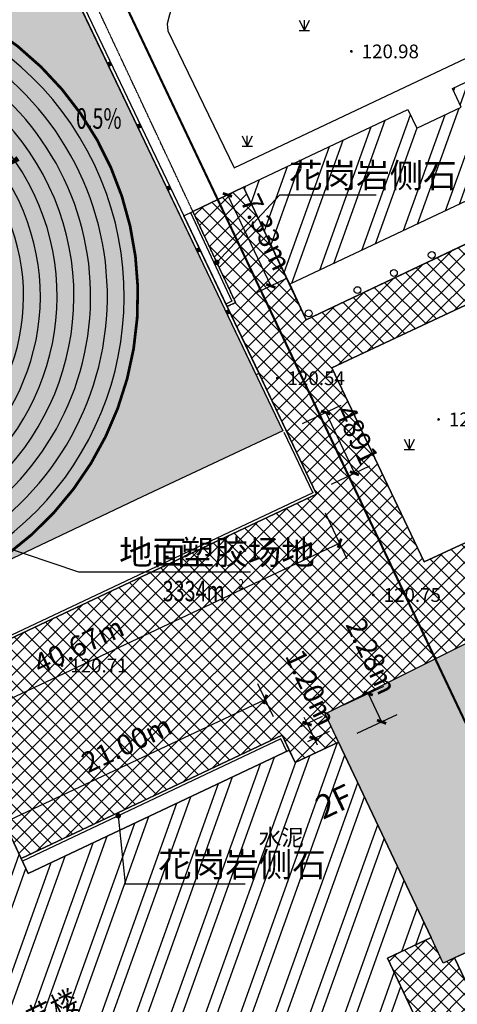
# Model space of a CAD drawing. Extents: x 8915761 to 11585504, y 1517854 to 7464285.
# Drawn here: x 10374096 to 10405929, y 2566753 to 2638425 of the extents above; entities that cross this region are included whole.
import ezdxf
from ezdxf.enums import TextEntityAlignment as Align

# ---------------------------------------------------------------- set-up
doc = ezdxf.new("R2010")
doc.units = 0
doc.header["$PDSIZE"] = 0.2
doc.linetypes.add('DASH', pattern=[0.35, 0.25, -0.1])
doc.linetypes.add('X6', pattern=[2, 1, -1])
doc.layers.get('0').update_dxf_attribs({"linetype": 'CONTINUOUS'})
doc.layers.get('Defpoints').update_dxf_attribs({"linetype": 'CONTINUOUS'})
for name, color, linetype in [('0-跑道', 70, 'CONTINUOUS'), ('2', 8, 'CONTINUOUS'), ('DIM_LEAD', 3, 'CONTINUOUS'), ('DIM_SYMB', 3, 'CONTINUOUS'), ('DLSS', 4, 'CONTINUOUS'), ('GCD', 1, 'CONTINUOUS'), ('JMD', 6, 'CONTINUOUS'), ('PUB_DIM', 3, 'CONTINUOUS'), ('PUB_TEXT', 7, 'CONTINUOUS'), ('ZBTZ', 3, 'CONTINUOUS'), ('塑胶辅助线', 6, 'CONTINUOUS')]:
    doc.layers.add(name, color=color, linetype=linetype)
doc.styles.add('-黑体', font='simhei.ttf', dxfattribs={"width": 0.8})
doc.styles.add('_TCH_DIM', font='SIMPLEX', dxfattribs={"bigfont": 'GBCBIG'})
doc.styles.add('_TCH_DIM_T3', font='SIMPLEX', dxfattribs={"width": 0.705882, "bigfont": 'GBCBIG'})
doc.styles.add('公共设施名称、性质说明注记', font='txt', dxfattribs={"height": 1.2})
doc.styles.add('等高线高程注记及一般高程', font='txt', dxfattribs={"height": 1})
doc.dimstyles.new('_TCH_ARCH&&500', dxfattribs={"dimtxt": 1487.5, "dimasz": 500, "dimexe": 1250, "dimexo": 1500, "dimgap": 631.25, "dimtad": 1, "dimdec": 0, "dimzin": 0, "dimdsep": 46, "dimtxsty": '_TCH_DIM_T3', "dimblk": 'ARCHTICK', "dimcen": 0.09, "dimclrt": 7, "dimazin": 2, "dimtfac": 1, "dimtdec": 0, "dimtix": 1, "dimtmove": 2, "dimatfit": 3, "dimfxl": 0, "dimtolj": 1, "dimtzin": 0, "dimarcsym": 0})

# ---------------------------------------------------------------- blocks, each defined once
blk = doc.blocks.new('*U11')
at = {"linetype": 'Continuous'}
for points in [[(0, 0), (0.5, 0.5), (-0.5, 0.5)], [(0, 0), (-0.5, 0.5), (-0.5, -0.5)], [(0, 0), (-0.5, -0.5), (0.5, -0.5)], [(0, 0), (0.5, -0.5), (0.5, 0.5)]]:
    blk.add_solid(points, dxfattribs=at)
blk = doc.blocks.new('gc002')
blk.add_lwpolyline([(-0.5, -0.5), (0.5, -0.5), (0.5, 0.5), (-0.5, 0.5), (-0.5, -0.5)])
at = {"linetype": 'Continuous'}
blk.add_blockref('*U11', (0, 0), dxfattribs=at)
blk = doc.blocks.new('gc170')
at = {"linetype": 'Continuous'}
blk.add_circle((0, 0), 0.5, dxfattribs=at)
blk = doc.blocks.new('GC200')
at = {"linetype": 'Continuous', "const_width": 0.2, "flags": 128}
blk.add_lwpolyline([(-0.1, 0, 1), (0.1, 0, 1)], format="xyb", close=True, dxfattribs=at)
blk = doc.blocks.new('gc124')
for p, q in [((-0.75, 1.5), (0, 0)), ((0, 0), (0, 1.5)), ((0, 0), (0.75, 1.5)), ((-0.75, 0), (0.75, 0))]:
    blk.add_line(p, q)
blk = doc.blocks.new('FJHFSF')
at = {"layer": '0-跑道', "linetype": 'Continuous', "elevation": -117135, "flags": 128}
for points in [[(9830587, 2949553), (9850708, 2907403), (9840469, 2902604), (9779965, 2873815, -0.618182), (9747089, 2899501), (9721725, 2887431), (9717720, 2895847)], [(9827885, 2948267), (9831889, 2939851), (9827672, 2937844, -0.618182), (9826867, 2896131), (9779965, 2873815, -0.618182), (9747089, 2899501), (9721725, 2887431), (9717720, 2895847)], [(9779536, 2874718), (9826437, 2897034, 1), (9807257, 2937344), (9760355, 2915027, 1)], [(9779012, 2875819), (9825913, 2898136, 1), (9807781, 2936242), (9760880, 2913925, 1)], [(9778487, 2876921), (9825388, 2899238, 1), (9808305, 2935141), (9761404, 2912824, 1)], [(9777963, 2878022), (9824864, 2900339, 1), (9808829, 2934039), (9761928, 2911722, 1)], [(9777439, 2879124), (9824340, 2901441, 1), (9809353, 2932937), (9762452, 2910620, 1)], [(9776915, 2880226), (9823816, 2902543, 1), (9809878, 2931836), (9762976, 2909519, 1)], [(9776391, 2881327), (9823292, 2903644, 1), (9810402, 2930734), (9763501, 2908417, 1)]]:
    blk.add_lwpolyline(points, format="xyb", close=True, dxfattribs=at)
blk = doc.blocks.new('_ArchTick')
at = {"color": 0, "linetype": 'ByBlock', "const_width": 0.4}
blk.add_lwpolyline([(-0.5, -0.5), (0.5, 0.5)], dxfattribs=at)
blk = doc.blocks.new('*D1109')
at = {"layer": 'Defpoints', "color": 0, "linetype": 'Continuous', "transparency": 16777216}
for p in [(10393191, 2586334), (10395513, 2586103), (10393704, 2585249)]:
    blk.add_point(p, dxfattribs=at)
at = {"layer": 'PUB_DIM', "color": 0, "linetype": 'Continuous', "lineweight": -2, "transparency": 16777216}
for p, q in [((10394547, 2586974), (10396130, 2587722)), ((10395000, 2587188), (10394787, 2587640)), ((10395000, 2587188), (10395513, 2586103)), ((10395060, 2585889), (10396643, 2586637)), ((10395513, 2586103), (10395726, 2585651))]:
    blk.add_line(p, q, dxfattribs=at)
at = {"layer": 'PUB_DIM', "color": 0, "linetype": 'Continuous', "lineweight": -2, "transparency": 16777216, "xscale": 500, "yscale": 500, "zscale": 500}
for p, rotation in [((10395000, 2587188), 295.2855513074629), ((10395513, 2586103), 115.2855513074629)]:
    blk.add_blockref('_ArchTick', p, dxfattribs=dict(at, rotation=rotation))
at = {"layer": 'PUB_DIM', "color": 7, "linetype": 'Continuous', "transparency": 16777216, "insert": (10395282, 2589810), "char_height": 1487.5, "attachment_point": 5, "rotation": 295.28555, "style": '_TCH_DIM_T3'}
blk.add_mtext('\\A1;1.20m', dxfattribs=at)
blk = doc.blocks.new('*D1110')
at = {"layer": 'Defpoints', "color": 0, "linetype": 'Continuous', "transparency": 16777216}
for p in [(10391954, 2588952), (10393191, 2586334), (10374203, 2577364)]:
    blk.add_point(p, dxfattribs=at)
at = {"layer": 'PUB_DIM', "color": 0, "linetype": 'Continuous', "lineweight": -2, "transparency": 16777216}
for p, q in [((10392550, 2587690), (10391421, 2590082)), ((10372966, 2579982), (10391954, 2588952)), ((10373562, 2578720), (10372433, 2581112))]:
    blk.add_line(p, q, dxfattribs=at)
at = {"layer": 'PUB_DIM', "color": 0, "linetype": 'Continuous', "lineweight": -2, "transparency": 16777216, "xscale": 500, "yscale": 500, "zscale": 500}
for p, rotation in [((10391954, 2588952), 25.28555119375428), ((10372966, 2579982), 205.2855511937543)]:
    blk.add_blockref('_ArchTick', p, dxfattribs=dict(at, rotation=rotation))
at = {"layer": 'PUB_DIM', "color": 7, "linetype": 'Continuous', "transparency": 16777216, "insert": (10381873, 2585710), "char_height": 1487.5, "attachment_point": 5, "rotation": 25.28555, "style": '_TCH_DIM_T3'}
blk.add_mtext('\\A1;21.00m', dxfattribs=at)
blk = doc.blocks.new('*D1111')
at = {"layer": 'Defpoints', "color": 0, "linetype": 'Continuous', "transparency": 16777216}
for p in [(10386692, 2624472), (10392357, 2619052), (10389841, 2617855)]:
    blk.add_point(p, dxfattribs=at)
at = {"layer": 'PUB_DIM', "color": 0, "linetype": 'Continuous', "lineweight": -2, "transparency": 16777216}
for p, q in [((10388047, 2625117), (10390337, 2626207)), ((10389208, 2625670), (10392357, 2619052)), ((10391196, 2618499), (10393486, 2619589))]:
    blk.add_line(p, q, dxfattribs=at)
at = {"layer": 'PUB_DIM', "color": 0, "linetype": 'Continuous', "lineweight": -2, "transparency": 16777216, "xscale": 500, "yscale": 500, "zscale": 500}
for p, rotation in [((10389208, 2625670), 115.4464365379298), ((10392357, 2619052), 295.4464365379299)]:
    blk.add_blockref('_ArchTick', p, dxfattribs=dict(at, rotation=rotation))
at = {"layer": 'PUB_DIM', "color": 7, "linetype": 'Continuous', "transparency": 16777216, "insert": (10392025, 2622952), "char_height": 1487.5, "attachment_point": 5, "rotation": 295.44644, "style": '_TCH_DIM_T3'}
blk.add_mtext('\\A1;7.33m', dxfattribs=at)
blk = doc.blocks.new('*D1112')
at = {"layer": 'Defpoints', "color": 0, "linetype": 'Continuous', "transparency": 16777216}
for p in [(10393321, 2608394), (10398445, 2605405), (10395410, 2603971)]:
    blk.add_point(p, dxfattribs=at)
at = {"layer": 'PUB_DIM', "color": 0, "linetype": 'Continuous', "lineweight": -2, "transparency": 16777216}
for p, q in [((10394677, 2609035), (10397486, 2610362)), ((10396356, 2609828), (10398445, 2605405)), ((10396767, 2604612), (10399575, 2605939))]:
    blk.add_line(p, q, dxfattribs=at)
at = {"layer": 'PUB_DIM', "color": 0, "linetype": 'Continuous', "lineweight": -2, "transparency": 16777216, "xscale": 500, "yscale": 500, "zscale": 500}
for p, rotation in [((10396356, 2609828), 115.2855513078505), ((10398445, 2605405), 295.2855513078505)]:
    blk.add_blockref('_ArchTick', p, dxfattribs=dict(at, rotation=rotation))
at = {"layer": 'PUB_DIM', "color": 7, "linetype": 'Continuous', "transparency": 16777216, "insert": (10398644, 2608204), "char_height": 1487.5, "attachment_point": 5, "rotation": 295.28555, "style": '_TCH_DIM_T3'}
blk.add_mtext('\\A1;4891', dxfattribs=at)
blk = doc.blocks.new('*D1115')
at = {"layer": 'Defpoints', "color": 0, "linetype": 'Continuous', "transparency": 16777216}
for p in [(10395687, 2603881), (10397370, 2600319), (10358906, 2586506)]:
    blk.add_point(p, dxfattribs=at)
at = {"layer": 'PUB_DIM', "color": 0, "linetype": 'Continuous', "lineweight": -2, "transparency": 16777216}
for p, q in [((10396328, 2602525), (10397903, 2599188)), ((10360589, 2582944), (10397370, 2600319)), ((10359547, 2585150), (10361123, 2581814))]:
    blk.add_line(p, q, dxfattribs=at)
at = {"layer": 'PUB_DIM', "color": 0, "linetype": 'Continuous', "lineweight": -2, "transparency": 16777216, "xscale": 500, "yscale": 500, "zscale": 500}
for p, rotation in [((10397370, 2600319), 25.28555130784213), ((10360589, 2582944), 205.2855513078421)]:
    blk.add_blockref('_ArchTick', p, dxfattribs=dict(at, rotation=rotation))
at = {"layer": 'PUB_DIM', "color": 7, "linetype": 'Continuous', "transparency": 16777216, "insert": (10378392, 2592874), "char_height": 1487.5, "attachment_point": 5, "rotation": 25.28555, "style": '_TCH_DIM_T3'}
blk.add_mtext('\\A1;40.67m', dxfattribs=at)
blk = doc.blocks.new('*D1116')
at = {"layer": 'Defpoints', "color": 0, "linetype": 'Continuous', "transparency": 16777216}
for p in [(10396322, 2587901), (10400423, 2587317), (10397296, 2585839)]:
    blk.add_point(p, dxfattribs=at)
at = {"layer": 'PUB_DIM', "color": 0, "linetype": 'Continuous', "lineweight": -2, "transparency": 16777216}
for p, q in [((10397678, 2588542), (10400580, 2589913)), ((10399450, 2589379), (10400423, 2587317)), ((10398652, 2586480), (10401554, 2587851))]:
    blk.add_line(p, q, dxfattribs=at)
at = {"layer": 'PUB_DIM', "color": 0, "linetype": 'Continuous', "lineweight": -2, "transparency": 16777216, "xscale": 500, "yscale": 500, "zscale": 500}
for p, rotation in [((10399450, 2589379), 115.285551307514), ((10400423, 2587317), 295.285551307514)]:
    blk.add_blockref('_ArchTick', p, dxfattribs=dict(at, rotation=rotation))
at = {"layer": 'PUB_DIM', "color": 7, "linetype": 'Continuous', "transparency": 16777216, "insert": (10399689, 2592091), "char_height": 1487.5, "attachment_point": 5, "rotation": 295.28555, "style": '_TCH_DIM_T3'}
blk.add_mtext('\\A1;2.28m', dxfattribs=at)

msp = doc.modelspace()

# ---------------------------------------------------------------- hatches: boundary and pattern name
at = {"linetype": 'Continuous'}
h = msp.add_hatch(dxfattribs=at)
h.set_pattern_fill('ANSI37', color=251, scale=500)
h.set_pattern_definition([(45, (0, -276452.1), (-561.26601, 561.26601), []), (135, (0, -276452.1), (-561.26601, -561.26601), [])])
h.paths.add_polyline_path([(10396321.607, 2587901.126), (10425944.704, 2602733.35), (10425435.349, 2603819.885), (10437654.839, 2609548.241), (10438163.897, 2608462.52), (10440432.729, 2609496.7), (10439619.704, 2611280.35), (10447389.695, 2615260.766), (10450871.045, 2619965.614), (10448201.704, 2621704.35), (10445532.704, 2620327.35), (10440484.704, 2631117.35), (10440491.759, 2631844.267), (10440662.704, 2632727.35), (10441021.843, 2633625.72), (10441338.704, 2634086.35), (10448175.704, 2637335.35), (10454274.704, 2633775.35), (10457053.533, 2628078.547), (10469260.047, 2644744.864), (10473672.709, 2659457.697), (10471946.091, 2662703.323), (10446180.994, 2650578.654), (10449873.704, 2642718.35), (10394938.704, 2616586.35), (10390383.704, 2626234.35), (10386692.165, 2624472.271), (10389800.704, 2617835.35), (10389188.527, 2617558.481), (10395686.817, 2603880.876), (10358906.113, 2586506.063), (10357803.867, 2588839.407), (10356266.743, 2588113.287), (10357368.99, 2585779.943), (10352531.572, 2583494.798), (10351429.325, 2585828.142), (10349892.202, 2585102.021), (10350994.448, 2582768.677), (10333214.992, 2574369.851), (10335008.937, 2570572.252), (10329583.796, 2568009.473), (10328814.962, 2569637.015), (10323751.496, 2567245.088), (10325626.105, 2559879.91), (10335991.336, 2568492.614), (10342625, 2554449.825), (10345629.901, 2549932.968), (10349101.985, 2546197.722), (10357159.46, 2542804.256), (10361262.635, 2542072.94), (10369431.604, 2545931.874), (10370822.963, 2542986.51), (10385719.942, 2550023.684), (10385469.067, 2550732.659), (10384030.791, 2550208.773), (10383660.812, 2551346.645), (10385067.862, 2551866.464), (10384625.216, 2553109.464), (10393140.302, 2556155.656), (10408813.808, 2563646.284), (10405716.168, 2570127.834), (10404899.714, 2569742.149), (10404018.541, 2571607.502), (10400853.875, 2570112.547), (10402775.96, 2566043.691), (10366662.6, 2548984.124), (10365253.071, 2551967.952), (10357657.873, 2548380.061), (10352019.758, 2560315.373), (10348855.092, 2558820.419), (10346317.941, 2564191.309), (10357077.805, 2569274.154), (10354600.452, 2574518.458), (10371725.816, 2582608.298), (10374203.17, 2577363.994), (10393191.166, 2586333.721), (10394130.851, 2584344.502), (10397295.517, 2585839.457)])
h.paths.add_polyline_path([(10396794.704, 2613092.35), (10406882.704, 2617819.35), (10407726.552, 2617694.26), (10408283.704, 2617506.35), (10408933.656, 2617160.58), (10409337.704, 2616858.35), (10414509.704, 2606140.35), (10414425.587, 2605215.503), (10414255.704, 2604751.35), (10414039.862, 2604271.538), (10413866.913, 2603976.803), (10413622.704, 2603638.35), (10403522.704, 2598963.35)], flags=16)
h.paths.add_polyline_path([(10420347.704, 2606808.35), (10438349.704, 2615062.35), (10439025.704, 2616444.35), (10439267.704, 2617927.35), (10434133.704, 2628543.35), (10432921.704, 2629201.35), (10431549.704, 2629431.35), (10413667.704, 2621105.35), (10413226.005, 2620617.989), (10412844.704, 2619910.35), (10412713.558, 2619414.019), (10412629.98, 2618815.493), (10412684.704, 2618381.35), (10417623.704, 2607823.35), (10418642.729, 2607090.157), (10419176.704, 2606914.35), (10419653.703, 2606821.624)], flags=16)
h = msp.add_hatch(dxfattribs=at)
h.set_pattern_fill('粉刷', color=251, scale=100)
h.set_pattern_definition([(37.5, (542528.62, -471783.77), (-12.598672, 385.364754), [0, -304, 0, -340, 0, -325]), (7.5, (542528.6, -471783.77), (353.95534, 564.429213), [0, -164, 0, -274, 0, -105]), (327.5, (542282.62, -471783.77), (622.828372, 1.131811), [0, -100, 0, -360, 0, -470]), (317.5, (542282.6, -471783.77), (601.22532, 175.535113), [0, -50, 0, -236, 0, -270])])
edge = h.paths.add_edge_path(flags=16)
edge.add_line((10318489.508, 2583325.241), (10365390.672, 2605642.151))
edge.add_arc((10359375.332, 2618283.974), 14000, 295.44643654, 475.44643654)
edge.add_line((10353359.992, 2630925.797), (10306458.829, 2608608.887))
edge.add_arc((10312474.169, 2595967.064), 14000, 115.44643654, 295.44643654)
edge = h.paths.add_edge_path()
edge.add_line((10373115.744, 2650647.443), (10393236.57, 2608497.837))
edge.add_line((10393236.57, 2608497.837), (10382997.569, 2603698.718))
edge.add_line((10382997.569, 2603698.718), (10322494.006, 2574909.398))
edge.add_arc((10312474.169, 2595967.064), 23320, 168.55196557, 295.44643654, ccw=False)
edge.add_line((10289618.117, 2600595.596), (10264253.2, 2588526.245))
edge.add_line((10264253.2, 2588526.245), (10260248.702, 2596942.088))
edge.add_line((10260248.702, 2596942.088), (10373115.744, 2650647.443))
h = msp.add_hatch(dxfattribs=at)
h.set_pattern_fill('AR-B816C', color=251, scale=500, angle=27)
h.set_pattern_definition([(27, (0, -276452.1), (268.428766, 826.138793), [1199.66982, -28.79205]), (27, (-560.36, -276705.3), (268.428766, 826.138793), [1199.66982, -28.79205]), (117, (0, -276452.1), (-826.138793, 268.428766), [-643.02295, 585.43887]), (117, (-25.65, -276465.2), (-826.138793, 268.428766), [-643.02295, 585.43887])])
h.paths.add_polyline_path([(10404018.541, 2571607.502), (10396321.607, 2587901.126), (10425944.704, 2602733.35), (10428068.704, 2598196.35), (10425617.704, 2597046.35), (10427062.43, 2577932.793), (10421300.704, 2575281.35), (10420524.433, 2576905.633), (10404895.057, 2569752.008)])
at = {"layer": '2'}
h = msp.add_hatch(dxfattribs=at)
h.set_pattern_fill('ANSI32', color=256, scale=500, angle=25.28555131, style=0)
h.set_pattern_definition([(70.28555, (8300803, 1658247.4), (-2241.6742, 803.2734), []), (70.28555, (8301818, 1658726.9), (-2241.6742, 803.2734), [])])
h.paths.add_polyline_path([(10393755.704, 2619169.35), (10390383.704, 2626234.35), (10402333.704, 2631889.35), (10402979.624, 2630536.022), (10406210.704, 2632062.35), (10405575.704, 2633414.35), (10413975.704, 2637407.35), (10414628.807, 2636038.972), (10417901.311, 2637584.868), (10417257.704, 2638933.35), (10442573.704, 2650888.35), (10443913.704, 2648295.35), (10446689.704, 2649497.35), (10449873.704, 2642718.35), (10441676.704, 2638744.35), (10440484, 2641243.299)])
h.paths.add_polyline_path([(10442573.704, 2650888.35), (10434046.704, 2668888.35), (10428540.704, 2666301.35), (10437142.42, 2648323.529)])
h.paths.add_polyline_path([(10380880.704, 2646397.35), (10377624.704, 2653290.35), (10394145.704, 2661070.35), (10394582.704, 2660165.35), (10397673.012, 2661624.348), (10397021.704, 2662989.35), (10429536.704, 2678340.35), (10434046.704, 2668888.35), (10428540.704, 2666301.35), (10427529.272, 2668421.098)])
h = msp.add_hatch(dxfattribs=at)
h.set_pattern_fill('ANSI32', color=256, scale=500, angle=25.28555131, style=0)
h.set_pattern_definition([(70.2855513, (53039275.2, -11893806.2), (-2241.67424, 803.27341), []), (70.2855513, (53040290.2, -11893326.8), (-2241.67424, 803.27341), [])])
h.paths.add_polyline_path([(10358230.345, 2549977.645), (10365825.544, 2553565.536), (10367747.628, 2549496.68), (10402775.96, 2566043.691), (10400853.875, 2570112.547), (10404018.541, 2571607.502), (10397295.517, 2585839.457), (10394130.851, 2584344.502), (10393703.722, 2585248.693), (10374715.725, 2576278.965), (10371725.816, 2582608.298), (10355685.481, 2575031.014), (10358675.39, 2568701.682), (10347915.525, 2563618.836), (10349940.121, 2559332.974), (10353104.787, 2560827.929)])

# ---------------------------------------------------------------- linework, layer by layer
at = {"color": 1, "linetype": 'DASH', "ltscale": 2000, "const_width": 160, "elevation": 7518.167, "flags": 128}
msp.add_lwpolyline([(10425411.938, 2663658.356), (10380468.277, 2642301.076), (10411315.255, 2577141.511), (10421270.818, 2582283.409), (10425877.042, 2572512.538), (10430100.301, 2572049.893)], dxfattribs=at)
at = {"color": 3, "linetype": 'Continuous', "elevation": 78.167, "flags": 128}
for points in [[(10449873.704, 2642718.35), (10394938.704, 2616586.35), (10390383.704, 2626234.35), (10386692.165, 2624472.271), (10389800.704, 2617835.35), (10389188.527, 2617558.481), (10395686.817, 2603880.876), (10358906.113, 2586506.063), (10357803.867, 2588839.407), (10356266.743, 2588113.287), (10357368.99, 2585779.943), (10352531.572, 2583494.798), (10351429.325, 2585828.142), (10349892.202, 2585102.021), (10350994.448, 2582768.677), (10333214.992, 2574369.851), (10335008.937, 2570572.252), (10329583.796, 2568009.473), (10328814.962, 2569637.015), (10323751.496, 2567245.088), (10325626.105, 2559879.91), (10335991.336, 2568492.614), (10342625, 2554449.825)], [(10393501.701, 2608480.108), (10395686.817, 2603880.876), (10358906.113, 2586506.063), (10357803.867, 2588839.407)], [(10393321.053, 2608394.282), (10395420.151, 2603976.098), (10359001.526, 2586772.327), (10357984.705, 2588924.833)], [(10346317.941, 2564191.309), (10357077.805, 2569274.154), (10354600.452, 2574518.458), (10371725.816, 2582608.298), (10374203.17, 2577363.994), (10393191.166, 2586333.721), (10394130.851, 2584344.502), (10397295.517, 2585839.457), (10396321.607, 2587901.126), (10425944.704, 2602733.35)], [(10393703.722, 2585248.693), (10393191.166, 2586333.721), (10374203.17, 2577363.994)], [(10393703.722, 2585248.693), (10393191.166, 2586333.721), (10374203.17, 2577363.994)], [(10393522.883, 2585163.267), (10393095.754, 2586067.457), (10374288.596, 2577183.156)], [(10408813.808, 2563646.284), (10405716.168, 2570127.834), (10404899.714, 2569742.149), (10404018.541, 2571607.502), (10400853.875, 2570112.547), (10402775.96, 2566043.691)]]:
    msp.add_lwpolyline(points, dxfattribs=at)
at = {"color": 3, "linetype": 'Continuous', "flags": 128}
for points in [[(10358906.113, 2586506.063), (10395686.817, 2603880.876), (10386037.529, 2624159.795), (10390383.704, 2626234.35), (10394938.704, 2616586.35), (10449873.704, 2642718.35)], [(10386511.047, 2624387.441), (10389535.271, 2617930.537), (10389100.113, 2617723.476)], [(10386692.165, 2624472.271), (10389800.704, 2617835.35), (10389186.046, 2617542.878)], [(10420524.433, 2576905.633), (10405716.168, 2570127.834), (10406492.439, 2568503.551)]]:
    msp.add_lwpolyline(points, dxfattribs=at)
for points, elevation in [([(10396794.704, 2613092.35), (10406882.704, 2617819.35), (10407726.552, 2617694.26), (10408283.704, 2617506.35), (10408933.656, 2617160.58), (10409337.704, 2616858.35), (10414509.704, 2606140.35), (10414425.587, 2605215.503), (10414255.704, 2604751.35), (10414039.862, 2604271.538), (10413866.913, 2603976.803), (10413622.704, 2603638.35), (10403522.704, 2598963.35)], 7518.167), ([(10404018.541, 2571607.502), (10396321.607, 2587901.126), (10425944.704, 2602733.35), (10428068.704, 2598196.35), (10425617.704, 2597046.35), (10427062.43, 2577932.793), (10421300.704, 2575281.35), (10420524.433, 2576905.633), (10404895.057, 2569752.008)], 78.167), ([(10402239.345, 2565790.199), (10367747.628, 2549496.68), (10365825.544, 2553565.536), (10358230.345, 2549977.645), (10353104.787, 2560827.929), (10349940.121, 2559332.974), (10347915.525, 2563618.836), (10358675.39, 2568701.682), (10355685.481, 2575031.014), (10371725.816, 2582608.297), (10374715.725, 2576278.965), (10393703.722, 2585248.693), (10394130.851, 2584344.502), (10397295.517, 2585839.457), (10404018.541, 2571607.502), (10400853.875, 2570112.547), (10402775.96, 2566043.691)], 7518.167)]:
    msp.add_lwpolyline(points, close=True, dxfattribs=dict(at, elevation=elevation))
at = {"color": 6, "elevation": 78.167}
msp.add_lwpolyline([(10358230.345, 2549977.645), (10365825.544, 2553565.536), (10367747.628, 2549496.68), (10402775.96, 2566043.691), (10400853.875, 2570112.547), (10404018.541, 2571607.502), (10397295.517, 2585839.457), (10394130.851, 2584344.502), (10393703.722, 2585248.693), (10374715.725, 2576278.965), (10371725.816, 2582608.298), (10371725.816, 2582608.298), (10371725.816, 2582608.298), (10371725.816, 2582608.298), (10371725.816, 2582608.298), (10355685.481, 2575031.014), (10358675.39, 2568701.682), (10347915.525, 2563618.836), (10349940.121, 2559332.974), (10353104.787, 2560827.929), (10358230.345, 2549977.645)], dxfattribs=at)
at = {"layer": 'DIM_LEAD', "color": 3, "linetype": 'Continuous'}
for p, q in [((10388431.955, 2620757.713), (10393021.224, 2625671.452)), ((10393021.224, 2625671.452), (10400026.613, 2625671.452)), ((10381261.076, 2580476.881), (10381776.285, 2575512.485)), ((10381776.285, 2575512.485), (10390503.782, 2575512.485))]:
    msp.add_line(p, q, dxfattribs=at)
at = {"layer": 'DIM_LEAD', "linetype": 'Continuous'}
for p, q in [((10367150.12, 2601995.489), (10378369.324, 2598234.991)), ((10378369.324, 2598234.991), (10390876.906, 2598234.991))]:
    msp.add_line(p, q, dxfattribs=at)
at = {"layer": 'DIM_LEAD', "color": 3, "linetype": 'Continuous', "const_width": 200}
for points in [[(10388363.699, 2620684.63, 1), (10388500.212, 2620830.795, 1)], [(10381250.754, 2580576.347, 1), (10381271.399, 2580377.416, 1)]]:
    msp.add_lwpolyline(points, format="xyb", close=True, dxfattribs=at)
at = {"layer": 'DIM_SYMB', "linetype": 'Continuous'}
msp.add_lwpolyline([(10377764.904, 2630933.323, 0, 0, 0), (10372739.08, 2627476.287, 0, 400, 0), (10373974.939, 2628326.378, 0, 0, 0)], format="xyseb", dxfattribs=at)
at = {"layer": 'DLSS', "color": 8, "linetype": 'X6', "elevation": 7518.167, "flags": 128}
msp.add_lwpolyline([(10389188.527, 2617558.481), (10389800.704, 2617835.35), (10373400.704, 2652850.35), (10430688.173, 2680212.679)], dxfattribs=at)
at = {"layer": 'JMD', "color": 6, "linetype": 'Continuous'}
msp.add_line((10391512.704, 2612689.35, 7518.167), (10391287.089, 2612581.657, 7518.167), dxfattribs=at)
at = {"layer": 'JMD', "color": 6, "linetype": 'Continuous', "elevation": 7518.167, "flags": 128}
for points in [[(10391287.089, 2612581.657), (10371767.704, 2653471.35)], [(10391512.704, 2612689.35), (10372102.9, 2653352.721)]]:
    msp.add_lwpolyline(points, dxfattribs=at)
msp.add_lwpolyline([(10393755.704, 2619169.35), (10390383.704, 2626234.35), (10402333.704, 2631889.35), (10402979.624, 2630536.022), (10406210.704, 2632062.35), (10405575.704, 2633414.35), (10413975.704, 2637407.35), (10414628.807, 2636038.972), (10417901.311, 2637584.868), (10417257.704, 2638933.35), (10442573.704, 2650888.35), (10443913.704, 2648295.35), (10446689.704, 2649497.35), (10449873.704, 2642718.35), (10441676.704, 2638744.35), (10440484, 2641243.299), (10393755.704, 2619169.35)], close=True, dxfattribs=at)
at = {"layer": 'ZBTZ', "color": 3, "linetype": 'Continuous', "elevation": 7518.167, "flags": 128}
for points in [[(10391102.704, 2644126.35), (10387162.704, 2642303.35), (10386491.586, 2641856.486), (10386234.54, 2641480.376), (10385949.957, 2641003.361), (10385683.733, 2640718.986), (10385454.228, 2640186.929), (10385360.704, 2639831.35), (10385178.859, 2639403.625), (10385004.437, 2638770.663), (10384811.653, 2638119.351), (10384878.704, 2637602.35), (10389706.704, 2627648.35), (10432743.704, 2648027.35)], [(10393755.704, 2619169.35), (10394938.704, 2616586.35), (10441676.704, 2638744.35)]]:
    msp.add_lwpolyline(points, dxfattribs=at)
msp.add_lwpolyline([(10409337.704, 2616858.35), (10408933.656, 2617160.58), (10408615.293, 2617348.929), (10408283.704, 2617506.35), (10408027.304, 2617604.048), (10407726.552, 2617694.26), (10407304.123, 2617779.641), (10406882.704, 2617819.35), (10396794.704, 2613092.35), (10403522.704, 2598963.35), (10413622.704, 2603638.35), (10413866.913, 2603976.803), (10414039.862, 2604271.538), (10414255.704, 2604751.35), (10414425.587, 2605215.503), (10414509.704, 2606140.35)], close=True, dxfattribs=at)
at = {"layer": '塑胶辅助线', "const_width": 200, "elevation": -117134.833}
msp.add_lwpolyline([(10369395.169, 2597226.309, 0.618182175), (10370200.704, 2638939.087)], format="xyb", dxfattribs=at)

# ---------------------------------------------------------------- block references
at = {"linetype": 'Continuous'}
msp.add_blockref('FJHFSF', (542528.622, -298905.146, -7518.167), dxfattribs=at)
at = {"layer": 'GCD', "color": 8, "linetype": 'Continuous', "xscale": 500.0000000005795, "yscale": 500.0000000005795, "zscale": 500.0000000005795, "rotation": 359.9999999997459}
for p in [(10398223.713, 2636116.398, 7518.167), (10392832.704, 2612325.35, 7518.167), (10404565.872, 2609326.227, 7518.167), (10399823.704, 2596546.35, 7518.167), (10377174.704, 2591412.35, 7518.167)]:
    msp.add_blockref('GC200', p, dxfattribs=at)
at = {"layer": 'JMD', "color": 8, "linetype": 'Continuous', "xscale": 249.9999971122074, "yscale": 249.9999999998836, "zscale": 1000, "rotation": 115.5164939467534}
for p in [(10380630.624, 2635197.037, 7518.167), (10382784.478, 2630684.73, 7518.167), (10384938.333, 2626172.423, 7518.167), (10387092.187, 2621660.117, 7518.167), (10389246.042, 2617147.81, 7518.167)]:
    msp.add_blockref('gc002', p, dxfattribs=at)
at = {"layer": 'ZBTZ', "color": 8, "linetype": 'Continuous', "xscale": 500.0000000005795, "yscale": 500.0000000005795, "zscale": 1000, "rotation": 359.9999999997459}
for p in [(10394811.653, 2637648.35, 7518.167), (10390654.874, 2629221.658, 7518.167), (10402446.213, 2607130.932, 7518.167)]:
    msp.add_blockref('gc124', p, dxfattribs=at)
at = {"layer": 'ZBTZ', "color": 3, "linetype": 'Continuous', "xscale": 500.0000000005795, "yscale": 500.0000000005795, "zscale": 1000, "rotation": 359.9999999997459}
for p in [(10404071.979, 2621296.589, 7518.167), (10401314.774, 2619993.296, 7518.167), (10398667.405, 2618738.956, 7518.167), (10395122.652, 2617046.801, 7518.167)]:
    msp.add_blockref('gc170', p, dxfattribs=at)

# ---------------------------------------------------------------- texts
at = {"layer": 'DLSS', "color": 8, "linetype": 'Continuous', "style": '公共设施名称、性质说明注记'}
msp.add_text('水泥', height=1200, rotation=359.99999999, dxfattribs=at).set_placement((10393125.861, 2578746.581, 7518.167), align=Align.MIDDLE)
at = {"layer": 'GCD', "color": 8, "linetype": 'Continuous', "style": '等高线高程注记及一般高程'}
for s, p in [('120.98', (10398973.713, 2636116.398, 7518.167)), ('120.54', (10393582.704, 2612325.35, 7518.167)), ('120.98', (10405315.872, 2609326.227, 7518.167)), ('120.75', (10400573.704, 2596546.35, 7518.167)), ('120.71', (10377774.704, 2591412.35, 7518.167))]:
    msp.add_text(s, height=1000, rotation=359.99999999, dxfattribs=at).set_placement(p, align=Align.MIDDLE_LEFT)
at = {"layer": 'PUB_TEXT', "linetype": 'Continuous', "style": '_TCH_DIM', "width": 0.705882}
for s, height, p in [('0.5%%%', 1487.5, (10378197.455, 2630487.104)), ('1-', 1487.5, (10383709.353, 2598759.991)), ('3334m', 1487.5, (10384501.906, 2596091.241)), ('2', 743.75, (10390001.906, 2596966.241))]:
    msp.add_text(s, height=height, dxfattribs=at).set_placement(p)
at = {"layer": 'PUB_TEXT', "linetype": 'Continuous', "style": '_TCH_DIM'}
for s, p in [('花岗岩侧石', (10393693.102, 2626196.452)), ('地面', (10381326.374, 2598759.991)), ('塑胶场地', (10385809.353, 2598759.991)), ('花岗岩侧石', (10384170.272, 2576037.485))]:
    msp.add_text(s, height=1787.234, dxfattribs=at).set_placement(p)
at = {"layer": 'PUB_TEXT', "style": '-黑体'}
msp.add_text('2F', height=1728, rotation=25.28555131, dxfattribs=at).set_placement((10396151.15, 2580170.33, 78.167))
at = {"layer": 'PUB_TEXT', "style": '-黑体', "width": 0.9}
msp.add_text('已建食堂体艺楼', height=1560, rotation=25.76142058, dxfattribs=at).set_placement((10372246.38, 2564099.465, 78.167), align=Align.MIDDLE)

# ---------------------------------------------------------------- dimensions: what is measured, and where the dimension line sits
at = {"layer": 'PUB_DIM', "color": 3, "linetype": 'Continuous'}
for p1, p2, distance, text, picture, middle in [((10386692.165, 2624472.271), (10389841.063, 2617854.554), 2786.628, '7.33m', '*D1111', (10392024.512, 2622951.527)), ((10358906.113, 2586506.063), (10395686.817, 2603880.876), -3939.717, '40.67m', '*D1115', (10378391.932, 2592874.477)), ((10374203.17, 2577363.994), (10393191.166, 2586333.721), 2895.359, '21.00m', '*D1110', (10381873.17, 2585710.074))]:
    dim = msp.add_aligned_dim(p1=p1, p2=p2, distance=distance, text=text, dimstyle='_TCH_ARCH&&500', dxfattribs=at)
    dim.commit()
    dim.dimension.update_dxf_attribs({"geometry": picture, "text_midpoint": middle})
dim = msp.add_aligned_dim(p1=(10393321.053, 2608394.282), p2=(10395410.344, 2603971.465), distance=3356.394, dimstyle='_TCH_ARCH&&500', dxfattribs=at)
dim.commit()
dim.dimension.update_dxf_attribs({"geometry": '*D1112', "text_midpoint": (10398643.779, 2608203.793)})
for base, p1, p2, text, picture, middle in [((10400423.45, 2587317.059), (10396321.607, 2587901.126), (10397295.517, 2585839.457), '2.28m', '*D1116', (10399689.046, 2592090.879)), ((10395512.777, 2586103.271), (10393191.166, 2586333.721), (10393703.722, 2585248.693), '1.20m', '*D1109', (10395282.44, 2589810.031))]:
    dim = msp.add_linear_dim(base=base, p1=p1, p2=p2, angle=295.28555131, text=text, dimstyle='_TCH_ARCH&&500', dxfattribs=at)
    dim.commit()
    dim.dimension.update_dxf_attribs({"geometry": picture, "text_midpoint": middle, "dimtype": 129})

doc.saveas('drawing.dxf')
